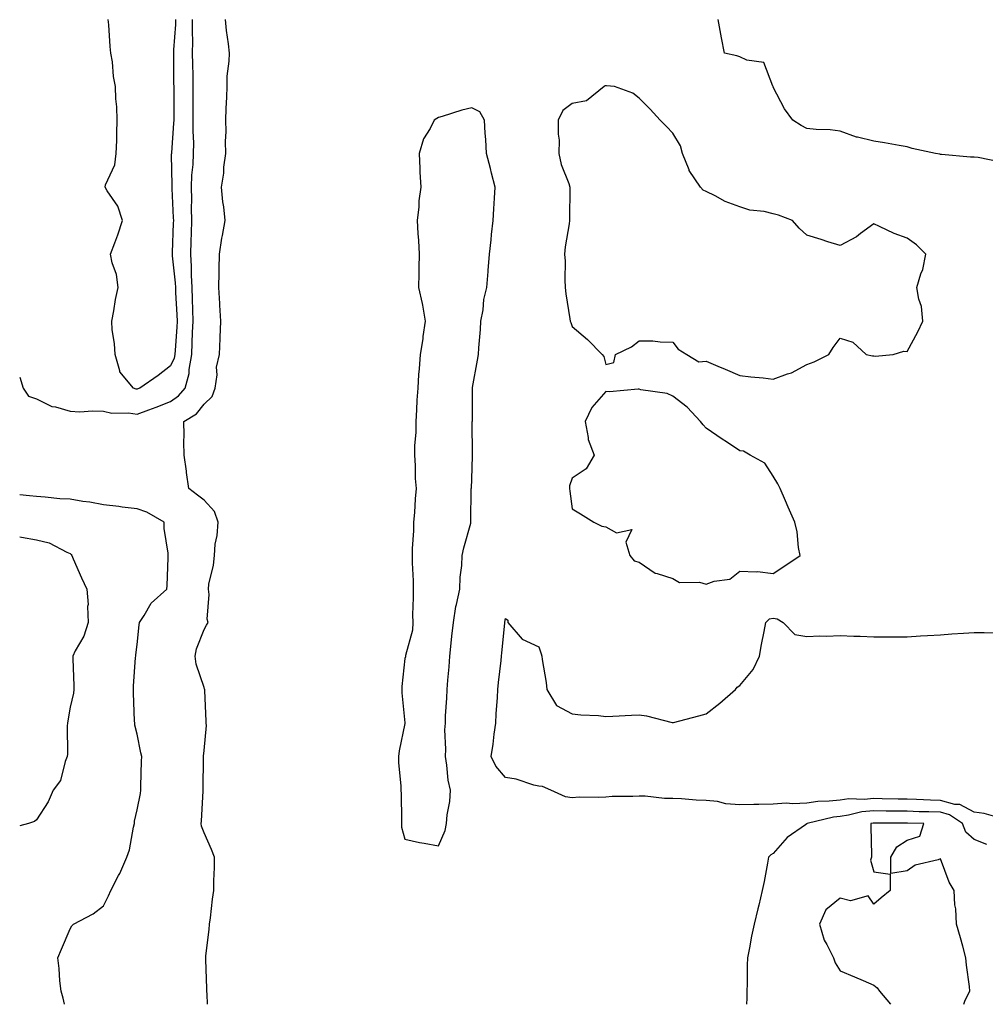
# Model space of a CAD drawing. Units: inches. Extents: x 923603 to 926243, y 7260938 to 7263578.
# Drawn here: x 923603 to 923891, y 7260938 to 7261232 of the extents above; entities that cross this region are included whole.
import ezdxf

# ---------------------------------------------------------------- set-up
doc = ezdxf.new("R2010")
doc.units = ezdxf.units.IN
doc.header["$MEASUREMENT"] = 0
doc.layers.add('Contour_92367260', color=7, linetype='Continuous', true_color=0x2abd71)

msp = doc.modelspace()

# ---------------------------------------------------------------- linework, layer by layer
at = {"layer": 'Contour_92367260'}
for points in [[(923603, 7261125.14, 3263), (923604.07, 7261121.92, 3263), (923605.59, 7261119.46, 3263), (923608.05, 7261118.67, 3263), (923612.58, 7261116.45, 3263), (923613.66, 7261116.3, 3263), (923618.05, 7261114.99, 3263), (923621, 7261114.87, 3263), (923624.79, 7261115.17, 3263), (923628.05, 7261115.07, 3263), (923630.57, 7261114.45, 3263), (923635.45, 7261114.52, 3263), (923638.05, 7261114.1, 3263), (923641.55, 7261115.43, 3263), (923643.75, 7261116.22, 3263), (923648.05, 7261117.93, 3263), (923650.4, 7261119.57, 3263), (923652.38, 7261121.92, 3263), (923653.66, 7261126.31, 3263), (923653.61, 7261127.49, 3263), (923654.38, 7261131.92, 3263), (923654.56, 7261135.41, 3263), (923654.65, 7261138.52, 3263), (923654.82, 7261141.92, 3263), (923654.7, 7261145.27, 3263), (923654.63, 7261148.5, 3263), (923654.5, 7261151.92, 3263), (923654.32, 7261155.65, 3263), (923654.33, 7261158.2, 3263), (923654.13, 7261161.92, 3263), (923654.25, 7261165.72, 3263), (923654.3, 7261168.18, 3263), (923654.42, 7261171.92, 3263), (923654.35, 7261175.62, 3263), (923654.38, 7261178.25, 3263), (923654.31, 7261181.92, 3263), (923654.46, 7261185.51, 3263), (923654.8, 7261188.67, 3263), (923654.95, 7261191.92, 3263), (923655, 7261194.98, 3263), (923654.82, 7261198.69, 3263), (923654.86, 7261201.92, 3263), (923654.85, 7261205.12, 3263), (923654.84, 7261208.71, 3263), (923654.83, 7261211.92, 3263), (923654.78, 7261215.19, 3263), (923654.68, 7261218.55, 3263), (923654.63, 7261221.92, 3263), (923654.7, 7261225.27, 3263), (923654.6, 7261228.46, 3263), (923654.66, 7261231.92, 3263)], [(923649.53, 7261231.92, 3264), (923649.51, 7261230.46, 3264), (923648.96, 7261222.83, 3264), (923648.94, 7261221.92, 3264), (923648.95, 7261221.02, 3264), (923648.97, 7261212.84, 3264), (923648.99, 7261211.92, 3264), (923648.99, 7261210.98, 3264), (923649, 7261202.87, 3264), (923649, 7261201.92, 3264), (923648.98, 7261200.98, 3264), (923648.31, 7261192.18, 3264), (923648.31, 7261191.92, 3264), (923648.29, 7261191.68, 3264), (923648.48, 7261182.35, 3264), (923648.46, 7261181.92, 3264), (923648.47, 7261181.5, 3264), (923648.88, 7261172.74, 3264), (923648.89, 7261171.92, 3264), (923648.87, 7261171.11, 3264), (923648.56, 7261162.43, 3264), (923648.54, 7261161.92, 3264), (923648.57, 7261161.39, 3264), (923649.43, 7261153.31, 3264), (923649.5, 7261151.92, 3264), (923649.56, 7261150.41, 3264), (923649.93, 7261143.8, 3264), (923650, 7261141.92, 3264), (923649.91, 7261140.05, 3264), (923649.39, 7261133.27, 3264), (923649.32, 7261131.92, 3264), (923649.13, 7261130.84, 3264), (923648.05, 7261128.54, 3264), (923644.34, 7261125.63, 3264), (923638.9, 7261121.92, 3264), (923638.3, 7261121.68, 3264), (923638.05, 7261121.58, 3264), (923637.76, 7261121.63, 3264), (923637.03, 7261121.92, 3264), (923632.9, 7261126.76, 3264), (923632.92, 7261127.06, 3264), (923631.53, 7261131.92, 3264), (923631.36, 7261135.23, 3264), (923630.66, 7261139.31, 3264), (923630.49, 7261141.92, 3264), (923631.08, 7261144.95, 3264), (923631.63, 7261148.34, 3264), (923632.38, 7261151.92, 3264), (923631.91, 7261155.78, 3264), (923630.63, 7261159.34, 3264), (923630.15, 7261161.92, 3264), (923631.37, 7261165.24, 3264), (923632.35, 7261167.62, 3264), (923633.73, 7261171.92, 3264), (923632.31, 7261176.19, 3264), (923629.17, 7261180.8, 3264), (923628.53, 7261181.92, 3264), (923628.67, 7261182.55, 3264), (923631.46, 7261188.51, 3264), (923631.85, 7261191.92, 3264), (923631.98, 7261195.86, 3264), (923631.98, 7261197.99, 3264), (923632.11, 7261201.92, 3264), (923631.98, 7261205.85, 3264), (923631.74, 7261208.23, 3264), (923631.59, 7261211.92, 3264), (923631, 7261214.87, 3264), (923630.7, 7261219.27, 3264), (923630.27, 7261221.92, 3264), (923630.04, 7261223.91, 3264), (923629.59, 7261230.38, 3264), (923629.43, 7261231.92, 3264)], [(923659.07, 7260938, 3262), (923658.95, 7260941.02, 3262), (923658.87, 7260941.92, 3262), (923658.86, 7260942.72, 3262), (923658.57, 7260951.4, 3262), (923658.56, 7260951.92, 3262), (923658.6, 7260952.47, 3262), (923659.63, 7260960.35, 3262), (923659.72, 7260961.92, 3262), (923659.96, 7260963.82, 3262), (923660.63, 7260969.34, 3262), (923660.95, 7260971.92, 3262), (923661.01, 7260974.88, 3262), (923661.14, 7260978.83, 3262), (923661.2, 7260981.92, 3262), (923660.33, 7260984.2, 3262), (923658.05, 7260989.2, 3262), (923657.33, 7260991.2, 3262), (923657.25, 7260991.92, 3262), (923657.28, 7260992.69, 3262), (923657.81, 7261001.68, 3262), (923657.82, 7261001.92, 3262), (923657.82, 7261002.15, 3262), (923657.9, 7261011.76, 3262), (923657.9, 7261011.92, 3262), (923657.89, 7261012.08, 3262), (923658.05, 7261013.8, 3262), (923658.76, 7261021.22, 3262), (923658.74, 7261021.92, 3262), (923658.68, 7261022.55, 3262), (923658.27, 7261031.7, 3262), (923658.26, 7261031.92, 3262), (923658.23, 7261032.1, 3262), (923658.05, 7261032.58, 3262), (923655.69, 7261039.56, 3262), (923655.39, 7261041.92, 3262), (923655.83, 7261044.14, 3262), (923658.05, 7261049.91, 3262), (923658.77, 7261051.2, 3262), (923659.31, 7261051.92, 3262), (923659.03, 7261052.9, 3262), (923659.62, 7261060.35, 3262), (923659.37, 7261061.92, 3262), (923659.54, 7261063.41, 3262), (923660.92, 7261069.05, 3262), (923661.17, 7261071.92, 3262), (923661.42, 7261075.29, 3262), (923662.02, 7261077.96, 3262), (923662.23, 7261081.92, 3262), (923661.17, 7261085.05, 3262), (923658.05, 7261088.45, 3262), (923656.07, 7261089.95, 3262), (923653.52, 7261091.92, 3262), (923652.86, 7261096.72, 3262), (923652.8, 7261097.17, 3262), (923652.16, 7261101.92, 3262), (923652.01, 7261105.88, 3262), (923652.11, 7261107.86, 3262), (923651.99, 7261111.92, 3262), (923655.76, 7261114.21, 3262), (923658.05, 7261117.13, 3262), (923660.52, 7261119.45, 3262), (923661.42, 7261121.92, 3262), (923661.97, 7261125.85, 3262), (923661.79, 7261128.18, 3262), (923662.67, 7261131.92, 3262), (923662.9, 7261136.76, 3262), (923662.92, 7261137.05, 3262), (923663.12, 7261141.92, 3262), (923662.81, 7261146.68, 3262), (923662.77, 7261147.2, 3262), (923662.45, 7261151.92, 3262), (923662.54, 7261156.41, 3262), (923662.55, 7261157.42, 3262), (923662.63, 7261161.92, 3262), (923663.35, 7261166.62, 3262), (923663.56, 7261167.43, 3262), (923664.39, 7261171.92, 3262), (923663.97, 7261175.99, 3262), (923663.66, 7261177.53, 3262), (923663.3, 7261181.92, 3262), (923663.93, 7261186.04, 3262), (923664.01, 7261187.88, 3262), (923664.52, 7261191.92, 3262), (923664.45, 7261195.52, 3262), (923664.63, 7261198.49, 3262), (923664.54, 7261201.92, 3262), (923664.64, 7261205.33, 3262), (923664.86, 7261208.73, 3262), (923664.95, 7261211.92, 3262), (923665.01, 7261214.97, 3262), (923665.59, 7261219.46, 3262), (923665.65, 7261221.92, 3262), (923665.32, 7261224.65, 3262), (923664.81, 7261228.69, 3262), (923664.44, 7261231.92, 3262)], [(923895.56, 7261189.44, 3261), (923889.27, 7261190.7, 3261), (923888.05, 7261190.81, 3261), (923887.01, 7261190.88, 3261), (923878.32, 7261191.65, 3261), (923878.05, 7261191.67, 3261), (923877.83, 7261191.7, 3261), (923876.51, 7261191.92, 3261), (923869.59, 7261193.46, 3261), (923868.05, 7261193.92, 3261), (923865.69, 7261194.28, 3261), (923861.26, 7261195.13, 3261), (923858.05, 7261195.59, 3261), (923853.21, 7261196.76, 3261), (923852.92, 7261196.79, 3261), (923848.05, 7261198.56, 3261), (923845.1, 7261198.97, 3261), (923840.89, 7261199.08, 3261), (923838.05, 7261199.4, 3261), (923836.38, 7261200.25, 3261), (923833.94, 7261201.92, 3261), (923831.41, 7261205.28, 3261), (923828.05, 7261211.76, 3261), (923828.02, 7261211.89, 3261), (923828.02, 7261211.92, 3261), (923827.95, 7261212.03, 3261), (923825.21, 7261219.08, 3261), (923820.19, 7261219.77, 3261), (923818.05, 7261220.83, 3261), (923817.18, 7261221.05, 3261), (923813.49, 7261221.92, 3261), (923812.63, 7261226.49, 3261), (923812.45, 7261227.53, 3261), (923811.63, 7261231.92, 3261)], [(923616.36, 7260938, 3263), (923615.94, 7260939.81, 3263), (923615.36, 7260941.92, 3263), (923615, 7260944.97, 3263), (923614.81, 7260948.69, 3263), (923614.38, 7260951.92, 3263), (923615.48, 7260954.5, 3263), (923618.05, 7260960.48, 3263), (923618.56, 7260961.41, 3263), (923619.09, 7260961.92, 3263), (923624.97, 7260965, 3263), (923628.05, 7260967.44, 3263), (923629.57, 7260970.4, 3263), (923630.23, 7260971.92, 3263), (923632.56, 7260976.43, 3263), (923632.91, 7260977.06, 3263), (923635.02, 7260981.92, 3263), (923635.83, 7260984.15, 3263), (923637, 7260990.87, 3263), (923637.29, 7260991.92, 3263), (923637.31, 7260992.65, 3263), (923638.05, 7260996, 3263), (923639.07, 7261000.9, 3263), (923639.16, 7261001.92, 3263), (923639.19, 7261003.06, 3263), (923639.41, 7261010.55, 3263), (923639.45, 7261011.92, 3263), (923639.22, 7261013.09, 3263), (923638.05, 7261018.65, 3263), (923637.42, 7261021.29, 3263), (923637.35, 7261021.92, 3263), (923637.32, 7261022.65, 3263), (923637.01, 7261030.88, 3263), (923636.97, 7261031.92, 3263), (923637.04, 7261032.93, 3263), (923637.62, 7261041.49, 3263), (923637.65, 7261041.92, 3263), (923637.71, 7261042.26, 3263), (923638.05, 7261045.36, 3263), (923638.72, 7261051.26, 3263), (923638.78, 7261051.92, 3263), (923640.21, 7261054.08, 3263), (923642.29, 7261057.68, 3263), (923646.99, 7261061.92, 3263), (923647, 7261062.97, 3263), (923647.35, 7261071.22, 3263), (923647.36, 7261071.92, 3263), (923647.35, 7261072.62, 3263), (923646.17, 7261080.05, 3263), (923646.16, 7261081.92, 3263), (923640.98, 7261084.85, 3263), (923638.05, 7261085.89, 3263), (923633.56, 7261086.41, 3263), (923632.66, 7261086.54, 3263), (923628.05, 7261087.04, 3263), (923623.95, 7261087.83, 3263), (923621.89, 7261088.07, 3263), (923618.05, 7261088.74, 3263), (923615.03, 7261088.9, 3263), (923610.59, 7261089.37, 3263), (923608.05, 7261089.54, 3263), (923605.91, 7261089.78, 3263), (923603, 7261090.06, 3263)], [(923603, 7261077.53, 3264), (923603.52, 7261077.39, 3264), (923608.05, 7261076.58, 3264), (923611.85, 7261075.72, 3264), (923617.06, 7261072.92, 3264), (923618.05, 7261072.54, 3264), (923618.36, 7261072.23, 3264), (923618.58, 7261071.92, 3264), (923619.02, 7261070.95, 3264), (923621.45, 7261065.32, 3264), (923623.06, 7261061.92, 3264), (923623.48, 7261057.35, 3264), (923623.27, 7261056.7, 3264), (923623.47, 7261051.92, 3264), (923622.12, 7261047.85, 3264), (923619.6, 7261043.47, 3264), (923618.86, 7261041.92, 3264), (923618.84, 7261041.13, 3264), (923619.16, 7261033.03, 3264), (923619.14, 7261031.92, 3264), (923619.07, 7261030.9, 3264), (923618.05, 7261026.7, 3264), (923617.34, 7261022.63, 3264), (923617.28, 7261021.92, 3264), (923617.2, 7261021.07, 3264), (923617.3, 7261012.67, 3264), (923617.21, 7261011.92, 3264), (923616.59, 7261010.46, 3264), (923615.21, 7261004.76, 3264), (923612.96, 7261001.92, 3264), (923611.55, 7260998.42, 3264), (923608.05, 7260993.08, 3264), (923607.45, 7260992.52, 3264), (923605.66, 7260991.92, 3264), (923603, 7260991.22, 3264)], [(923896.59, 7260993.38, 3261), (923891.09, 7260994.97, 3261), (923888.05, 7260995.36, 3261), (923883.76, 7260997.63, 3261), (923882.31, 7260997.66, 3261), (923878.05, 7260998.8, 3261), (923875.03, 7260998.9, 3261), (923870.86, 7260999.11, 3261), (923868.05, 7260999.21, 3261), (923865.38, 7260999.24, 3261), (923860.62, 7260999.35, 3261), (923858.05, 7260999.38, 3261), (923855.25, 7260999.13, 3261), (923850.67, 7260999.29, 3261), (923848.05, 7260998.97, 3261), (923844.71, 7260998.59, 3261), (923841.42, 7260998.55, 3261), (923838.05, 7260998.05, 3261), (923833.95, 7260997.82, 3261), (923831.89, 7260998.07, 3261), (923828.05, 7260997.74, 3261), (923823.77, 7260997.64, 3261), (923822.3, 7260997.66, 3261), (923818.05, 7260997.55, 3261), (923813.93, 7260997.81, 3261), (923811.45, 7260998.52, 3261), (923808.05, 7260998.84, 3261), (923805.03, 7260998.9, 3261), (923800.62, 7260999.35, 3261), (923798.05, 7260999.41, 3261), (923795.53, 7260999.39, 3261), (923789.81, 7261000.16, 3261), (923788.05, 7261000.15, 3261), (923786.17, 7261000.05, 3261), (923779.99, 7260999.98, 3261), (923778.05, 7260999.86, 3261), (923775.83, 7260999.7, 3261), (923770.14, 7260999.83, 3261), (923768.05, 7260999.65, 3261), (923766.06, 7260999.94, 3261), (923761.62, 7261001.92, 3261), (923759.17, 7261003.04, 3261), (923758.05, 7261003.06, 3261), (923756.58, 7261003.39, 3261), (923751.31, 7261005.17, 3261), (923748.05, 7261005.72, 3261), (923745.24, 7261009.12, 3261), (923743.83, 7261011.92, 3261), (923744.37, 7261015.6, 3261), (923744.74, 7261018.62, 3261), (923745.21, 7261021.92, 3261), (923745.31, 7261024.65, 3261), (923745.71, 7261029.58, 3261), (923745.8, 7261031.92, 3261), (923745.96, 7261034.01, 3261), (923746.78, 7261040.65, 3261), (923746.88, 7261041.92, 3261), (923747.03, 7261042.94, 3261), (923747.88, 7261051.74, 3261), (923747.9, 7261051.92, 3261), (923747.93, 7261052.05, 3261), (923748.05, 7261053.11, 3261), (923748.81, 7261052.68, 3261), (923748.8, 7261051.92, 3261), (923753.11, 7261046.98, 3261), (923758.05, 7261044.7, 3261), (923758.76, 7261042.63, 3261), (923758.91, 7261041.92, 3261), (923759.03, 7261040.94, 3261), (923760.22, 7261034.09, 3261), (923760.45, 7261031.92, 3261), (923763.28, 7261027.15, 3261), (923768.05, 7261024.69, 3261), (923770.56, 7261024.43, 3261), (923775.82, 7261024.15, 3261), (923778.05, 7261023.94, 3261), (923780.16, 7261024.04, 3261), (923785.7, 7261024.27, 3261), (923788.05, 7261024.38, 3261), (923790.2, 7261024.07, 3261), (923797.84, 7261022.13, 3261), (923798.05, 7261022.09, 3261), (923798.28, 7261022.15, 3261), (923805.85, 7261024.12, 3261), (923808.05, 7261024.69, 3261), (923812.1, 7261027.87, 3261), (923816.78, 7261031.92, 3261), (923817.31, 7261032.66, 3261), (923818.05, 7261033.18, 3261), (923822.01, 7261037.96, 3261), (923823.98, 7261041.92, 3261), (923824.55, 7261045.42, 3261), (923825.38, 7261049.25, 3261), (923825.86, 7261051.92, 3261), (923826.94, 7261053.03, 3261), (923828.05, 7261053.25, 3261), (923829.21, 7261053.08, 3261), (923831.01, 7261051.92, 3261), (923834.52, 7261048.39, 3261), (923838.05, 7261047.74, 3261), (923841.98, 7261047.99, 3261), (923843.98, 7261047.85, 3261), (923848.05, 7261048.05, 3261), (923852.13, 7261047.84, 3261), (923854.03, 7261047.9, 3261), (923858.05, 7261047.64, 3261), (923862.32, 7261047.65, 3261), (923863.85, 7261047.71, 3261), (923868.05, 7261047.72, 3261), (923872.02, 7261047.95, 3261), (923874.16, 7261048.03, 3261), (923878.05, 7261048.24, 3261), (923881.43, 7261048.53, 3261), (923884.87, 7261048.75, 3261), (923888.05, 7261049.01, 3261), (923891.03, 7261048.94, 3261), (923895.02, 7261048.88, 3261)], [(923891.85, 7260985.72, 3262), (923888.05, 7260987.17, 3262), (923885.54, 7260989.41, 3262), (923884.61, 7260991.92, 3262), (923880.72, 7260994.6, 3262), (923878.05, 7260995.3, 3262), (923874.54, 7260995.43, 3262), (923871.62, 7260995.49, 3262), (923868.05, 7260995.62, 3262), (923864.3, 7260995.67, 3262), (923861.82, 7260995.69, 3262), (923858.05, 7260995.74, 3262), (923854.55, 7260995.42, 3262), (923850.54, 7260994.41, 3262), (923848.05, 7260994.1, 3262), (923846.1, 7260993.87, 3262), (923838.18, 7260991.92, 3262), (923838.12, 7260991.85, 3262), (923838.05, 7260991.82, 3262), (923837.67, 7260991.55, 3262), (923832.22, 7260987.75, 3262), (923828.05, 7260983.01, 3262), (923827.31, 7260982.66, 3262), (923826.64, 7260981.92, 3262), (923826.29, 7260980.16, 3262), (923825.31, 7260974.66, 3262), (923824.74, 7260971.92, 3262), (923823.71, 7260967.57, 3262), (923823.48, 7260966.49, 3262), (923822.31, 7260961.92, 3262), (923821.59, 7260958.38, 3262), (923820.96, 7260954.82, 3262), (923820.38, 7260951.92, 3262), (923820.29, 7260949.67, 3262), (923820.28, 7260944.15, 3262), (923820.19, 7260941.92, 3262), (923820.12, 7260939.85, 3262), (923820.1, 7260938, 3262)], [(923885.01, 7260938, 3263), (923885.39, 7260939.26, 3263), (923886.77, 7260941.92, 3263), (923886.64, 7260943.33, 3263), (923885.78, 7260949.65, 3263), (923885.59, 7260951.92, 3263), (923884.63, 7260955.35, 3263), (923883.93, 7260957.8, 3263), (923882.76, 7260961.92, 3263), (923882.63, 7260966.49, 3263), (923882.3, 7260967.66, 3263), (923882.1, 7260971.92, 3263), (923880.61, 7260974.49, 3263), (923878.05, 7260981.45, 3263), (923877.26, 7260981.13, 3263), (923870.42, 7260979.55, 3263), (923868.05, 7260977.79, 3263), (923863.16, 7260977.04, 3263), (923863.16, 7260981.92, 3263), (923865.01, 7260984.96, 3263), (923868.05, 7260987.02, 3263), (923871.81, 7260988.15, 3263), (923872.99, 7260991.92, 3263), (923868.16, 7260992.03, 3263), (923867.94, 7260992.03, 3263), (923858.23, 7260992.1, 3263), (923858.05, 7260992.1, 3263), (923857.88, 7260992.09, 3263), (923857.23, 7260991.92, 3263), (923857.16, 7260991.03, 3263), (923857.42, 7260982.55, 3263), (923857.35, 7260981.92, 3263), (923857.14, 7260981.01, 3263), (923858.05, 7260977.58, 3263), (923862.97, 7260976.84, 3263), (923862.95, 7260971.92, 3263), (923860.24, 7260969.73, 3263), (923858.05, 7260967.86, 3263), (923856.45, 7260970.33, 3263), (923851.11, 7260968.86, 3263), (923848.05, 7260969.64, 3263), (923843.75, 7260966.22, 3263), (923841.9, 7260961.92, 3263), (923843.28, 7260957.15, 3263), (923844.09, 7260955.88, 3263), (923846.09, 7260951.92, 3263), (923846.5, 7260950.37, 3263), (923848.05, 7260948.04, 3263), (923852.3, 7260946.17, 3263), (923854.9, 7260945.07, 3263), (923858.05, 7260943.72, 3263), (923859.09, 7260942.96, 3263), (923859.8, 7260941.92, 3263), (923863.03, 7260938, 3263)]]:
    msp.add_polyline3d(points, dxfattribs=at)
for points in [[(923858.05, 7261131.52, 3262), (923858.48, 7261131.48, 3262), (923863.87, 7261131.92, 3262), (923867.05, 7261132.92, 3262), (923868.05, 7261132.8, 3262), (923871.22, 7261138.75, 3262), (923872.77, 7261141.92, 3262), (923872.38, 7261146.25, 3262), (923871.51, 7261148.46, 3262), (923870.94, 7261151.92, 3262), (923872.11, 7261155.98, 3262), (923872.69, 7261157.28, 3262), (923873.58, 7261161.92, 3262), (923870.85, 7261164.72, 3262), (923868.05, 7261166.66, 3262), (923864.15, 7261168.02, 3262), (923859.79, 7261170.18, 3262), (923858.05, 7261170.93, 3262), (923854.15, 7261168.01, 3262), (923852.92, 7261167.05, 3262), (923848.05, 7261164.48, 3262), (923844.35, 7261165.61, 3262), (923842.35, 7261166.23, 3262), (923838.05, 7261167.58, 3262), (923835.78, 7261169.64, 3262), (923833.84, 7261171.92, 3262), (923829.66, 7261173.53, 3262), (923828.05, 7261173.94, 3262), (923825.39, 7261174.58, 3262), (923821.11, 7261174.98, 3262), (923818.05, 7261176.05, 3262), (923813.72, 7261177.59, 3262), (923810.67, 7261179.3, 3262), (923808.05, 7261180.56, 3262), (923807.13, 7261180.99, 3262), (923806.33, 7261181.92, 3262), (923802.98, 7261186.85, 3262), (923802.94, 7261187.04, 3262), (923800.96, 7261191.92, 3262), (923800.32, 7261194.19, 3262), (923798.05, 7261198.05, 3262), (923796.15, 7261200.02, 3262), (923794.32, 7261201.92, 3262), (923791.25, 7261205.12, 3262), (923788.05, 7261208.49, 3262), (923786.08, 7261209.95, 3262), (923780.63, 7261211.92, 3262), (923778.22, 7261212.09, 3262), (923778.05, 7261212.11, 3262), (923777.88, 7261212.09, 3262), (923777.57, 7261211.92, 3262), (923772.27, 7261207.7, 3262), (923768.05, 7261206.85, 3262), (923765.18, 7261204.78, 3262), (923763.85, 7261201.92, 3262), (923763.8, 7261197.67, 3262), (923764.09, 7261195.88, 3262), (923764.02, 7261191.92, 3262), (923764.74, 7261188.61, 3262), (923766.97, 7261183, 3262), (923767.29, 7261181.92, 3262), (923767.29, 7261181.16, 3262), (923767.16, 7261172.81, 3262), (923767.17, 7261171.92, 3262), (923767.1, 7261170.97, 3262), (923765.87, 7261164.1, 3262), (923765.75, 7261161.92, 3262), (923765.89, 7261159.75, 3262), (923765.79, 7261154.18, 3262), (923765.91, 7261151.92, 3262), (923766.16, 7261150.03, 3262), (923767.34, 7261142.62, 3262), (923767.44, 7261141.92, 3262), (923767.61, 7261141.48, 3262), (923768.05, 7261140.34, 3262), (923772.57, 7261136.44, 3262), (923777.01, 7261131.92, 3262), (923777.49, 7261131.36, 3262), (923778.05, 7261128.99, 3262), (923780.42, 7261129.55, 3262), (923780.91, 7261131.92, 3262), (923785.76, 7261134.21, 3262), (923788.05, 7261136.05, 3262), (923792.14, 7261136.01, 3262), (923794.27, 7261135.7, 3262), (923798.05, 7261135.63, 3262), (923799.67, 7261133.54, 3262), (923802.28, 7261131.92, 3262), (923805.84, 7261129.71, 3262), (923808.05, 7261129.99, 3262), (923811.46, 7261128.5, 3262), (923813.67, 7261127.54, 3262), (923818.05, 7261125.64, 3262), (923821.41, 7261125.28, 3262), (923825.03, 7261124.94, 3262), (923828.05, 7261124.62, 3262), (923832.32, 7261126.19, 3262), (923833.48, 7261126.48, 3262), (923838.05, 7261128.95, 3262), (923840.23, 7261129.74, 3262), (923844.64, 7261131.92, 3262), (923845.95, 7261134.02, 3262), (923848.05, 7261136.86, 3262), (923851.8, 7261135.67, 3262), (923855.82, 7261131.92, 3262), (923857.67, 7261131.54, 3262)], [(923728.05, 7260985.34, 3262), (923730.05, 7260989.92, 3262), (923730.48, 7260991.92, 3262), (923730.7, 7260994.57, 3262), (923731.47, 7260998.5, 3262), (923731.7, 7261001.92, 3262), (923731.01, 7261004.89, 3262), (923730.61, 7261009.36, 3262), (923730.14, 7261011.92, 3262), (923730.26, 7261014.13, 3262), (923730.02, 7261019.96, 3262), (923730.14, 7261021.92, 3262), (923730.22, 7261024.09, 3262), (923730.6, 7261029.36, 3262), (923730.69, 7261031.92, 3262), (923730.89, 7261034.75, 3262), (923731.28, 7261038.69, 3262), (923731.49, 7261041.92, 3262), (923731.91, 7261045.78, 3262), (923732.06, 7261047.92, 3262), (923732.53, 7261051.92, 3262), (923733.29, 7261056.68, 3262), (923733.49, 7261057.37, 3262), (923734.41, 7261061.92, 3262), (923734.54, 7261065.44, 3262), (923735.07, 7261068.93, 3262), (923735.2, 7261071.92, 3262), (923735.69, 7261074.28, 3262), (923737.7, 7261081.57, 3262), (923737.78, 7261081.92, 3262), (923737.75, 7261082.22, 3262), (923737.88, 7261091.75, 3262), (923737.86, 7261091.92, 3262), (923737.89, 7261092.08, 3262), (923738.05, 7261094.72, 3262), (923738.23, 7261101.74, 3262), (923738.24, 7261101.92, 3262), (923738.24, 7261102.11, 3262), (923738.18, 7261111.79, 3262), (923738.18, 7261111.92, 3262), (923738.19, 7261112.06, 3262), (923738.23, 7261121.74, 3262), (923738.23, 7261121.92, 3262), (923738.26, 7261122.13, 3262), (923739.71, 7261130.26, 3262), (923739.98, 7261131.92, 3262), (923740.11, 7261133.98, 3262), (923740.6, 7261139.37, 3262), (923740.75, 7261141.92, 3262), (923741.38, 7261145.25, 3262), (923741.66, 7261148.31, 3262), (923742.54, 7261151.92, 3262), (923742.9, 7261156.76, 3262), (923742.91, 7261157.06, 3262), (923743.31, 7261161.92, 3262), (923743.77, 7261166.2, 3262), (923743.92, 7261167.79, 3262), (923744.36, 7261171.92, 3262), (923744.59, 7261175.38, 3262), (923744.77, 7261178.65, 3262), (923744.99, 7261181.92, 3262), (923743.95, 7261186.02, 3262), (923743.61, 7261187.48, 3262), (923742.42, 7261191.92, 3262), (923742.22, 7261196.1, 3262), (923741.99, 7261197.98, 3262), (923741.78, 7261201.92, 3262), (923740.46, 7261204.32, 3262), (923738.05, 7261205.55, 3262), (923735.1, 7261204.87, 3262), (923729.13, 7261203, 3262), (923728.05, 7261202.72, 3262), (923727.63, 7261202.34, 3262), (923726.81, 7261201.92, 3262), (923725.55, 7261199.42, 3262), (923723.62, 7261196.34, 3262), (923722.28, 7261191.92, 3262), (923722.52, 7261187.45, 3262), (923722.54, 7261186.41, 3262), (923722.8, 7261181.92, 3262), (923722.2, 7261177.77, 3262), (923722.16, 7261176.02, 3262), (923721.67, 7261171.92, 3262), (923721.88, 7261168.09, 3262), (923722.07, 7261165.94, 3262), (923722.28, 7261161.92, 3262), (923722.19, 7261157.78, 3262), (923722.21, 7261156.08, 3262), (923722.13, 7261151.92, 3262), (923723.25, 7261147.12, 3262), (923723.26, 7261146.71, 3262), (923724.06, 7261141.92, 3262), (923723.41, 7261137.28, 3262), (923723.38, 7261136.59, 3262), (923722.57, 7261131.92, 3262), (923722.32, 7261127.64, 3262), (923722.13, 7261126, 3262), (923721.87, 7261121.92, 3262), (923721.64, 7261118.33, 3262), (923721.51, 7261115.38, 3262), (923721.3, 7261111.92, 3262), (923721.27, 7261108.7, 3262), (923720.9, 7261104.77, 3262), (923720.88, 7261101.92, 3262), (923721.14, 7261098.83, 3262), (923721.1, 7261094.97, 3262), (923721.42, 7261091.92, 3262), (923721.07, 7261088.9, 3262), (923720.89, 7261084.76, 3262), (923720.6, 7261081.92, 3262), (923720.66, 7261079.31, 3262), (923720.18, 7261074.06, 3262), (923720.25, 7261071.92, 3262), (923720.22, 7261069.75, 3262), (923720.5, 7261064.37, 3262), (923720.47, 7261061.92, 3262), (923720.54, 7261059.43, 3262), (923720.35, 7261054.21, 3262), (923720.41, 7261051.92, 3262), (923720.31, 7261049.66, 3262), (923718.25, 7261042.12, 3262), (923718.23, 7261041.92, 3262), (923718.23, 7261041.73, 3262), (923718.05, 7261041.25, 3262), (923717.14, 7261032.83, 3262), (923717.09, 7261031.92, 3262), (923717.12, 7261030.99, 3262), (923717.99, 7261021.99, 3262), (923717.99, 7261021.92, 3262), (923717.98, 7261021.85, 3262), (923716.29, 7261013.68, 3262), (923716.1, 7261011.92, 3262), (923716.18, 7261010.05, 3262), (923716.81, 7261003.16, 3262), (923716.87, 7261001.92, 3262), (923716.92, 7261000.79, 3262), (923717.03, 7260992.95, 3262), (923717.07, 7260991.92, 3262), (923717.05, 7260990.91, 3262), (923718.05, 7260987.29, 3262), (923722.43, 7260986.3, 3262), (923723.83, 7260986.14, 3262)], [(923828.05, 7261066.56, 3262), (923831.26, 7261068.71, 3262), (923836.06, 7261071.92, 3262), (923835.59, 7261074.38, 3262), (923835.15, 7261079.02, 3262), (923834.47, 7261081.92, 3262), (923832.55, 7261086.42, 3262), (923831.75, 7261088.23, 3262), (923830.14, 7261091.92, 3262), (923829.46, 7261093.33, 3262), (923828.05, 7261095.63, 3262), (923825.58, 7261099.46, 3262), (923821.13, 7261101.92, 3262), (923819.22, 7261103.09, 3262), (923818.05, 7261103.19, 3262), (923814.08, 7261105.88, 3262), (923812.85, 7261106.72, 3262), (923808.05, 7261109.99, 3262), (923807.08, 7261110.94, 3262), (923806.28, 7261111.92, 3262), (923802.31, 7261116.18, 3262), (923798.05, 7261119.53, 3262), (923796.41, 7261120.28, 3262), (923788.54, 7261121.43, 3262), (923788.05, 7261121.58, 3262), (923787.73, 7261121.6, 3262), (923779.16, 7261120.82, 3262), (923778.05, 7261120.87, 3262), (923773.89, 7261116.08, 3262), (923771.87, 7261111.92, 3262), (923772.79, 7261107.18, 3262), (923772.74, 7261106.61, 3262), (923774.54, 7261101.92, 3262), (923772.15, 7261097.82, 3262), (923768.05, 7261095.01, 3262), (923767.24, 7261092.73, 3262), (923767.19, 7261091.92, 3262), (923767.26, 7261091.13, 3262), (923768.05, 7261085.9, 3262), (923770.53, 7261084.4, 3262), (923774.52, 7261081.92, 3262), (923776.88, 7261080.75, 3262), (923778.05, 7261080.48, 3262), (923781.26, 7261078.71, 3262), (923785.86, 7261079.73, 3262), (923784.03, 7261075.94, 3262), (923785.26, 7261071.92, 3262), (923786.53, 7261070.4, 3262), (923788.05, 7261069.92, 3262), (923792.8, 7261066.67, 3262), (923793.36, 7261066.61, 3262), (923798.05, 7261065.05, 3262), (923800.05, 7261063.92, 3262), (923806.02, 7261063.95, 3262), (923808.05, 7261063.41, 3262), (923810.41, 7261064.28, 3262), (923815.12, 7261064.85, 3262), (923818.05, 7261067.29, 3262), (923822.93, 7261067.05, 3262), (923823.32, 7261067.18, 3262)]]:
    msp.add_polyline3d(points, close=True, dxfattribs=at)

doc.saveas('drawing.dxf')
